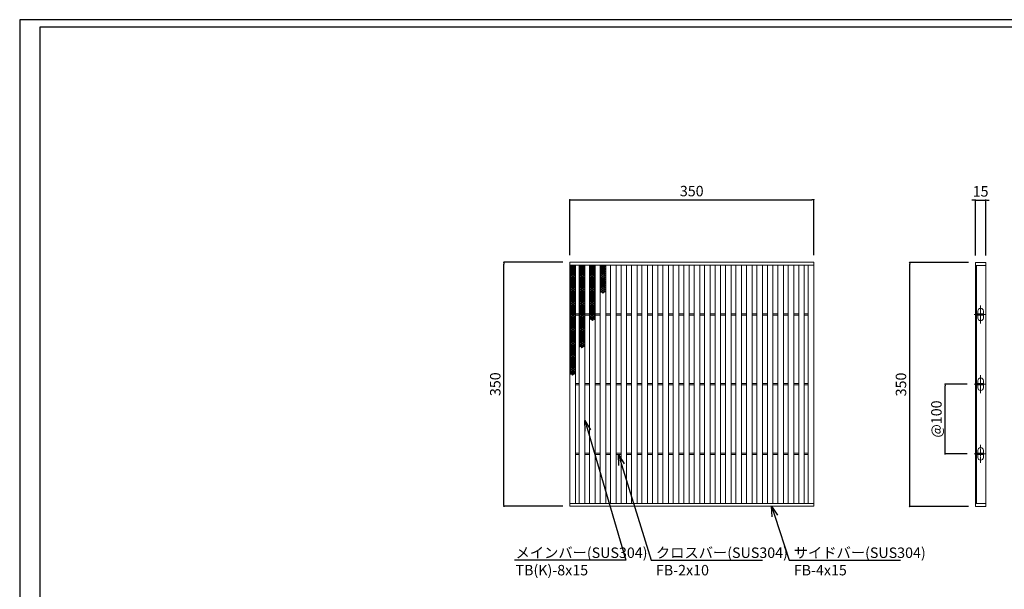
# Model space of a CAD drawing. Extents: x 0 to 431, y 0 to 305.
# Drawn here: x 0 to 283, y 142 to 305 of the extents above; entities that cross this region are included whole.
import ezdxf
from ezdxf import colors
from ezdxf.entities.mleader import LeaderData, LeaderLine
from ezdxf.math import Vec2, Vec3

# ---------------------------------------------------------------- set-up
doc = ezdxf.new("R2010")
doc.units = 0
doc.header["$MEASUREMENT"] = 0
doc.linetypes.add('CENTER1', pattern=[10, 6.25, -1.25, 1.25, -1.25])
doc.layers.get('0').update_dxf_attribs({"linetype": 'CONTINUOUS'})
doc.layers.get('Defpoints').update_dxf_attribs({"linetype": 'CONTINUOUS'})
doc.layers.add('A1FRAME', color=7, linetype='CONTINUOUS')
for name, color, linetype, lineweight in [('中心線', 140, 'CENTER1', 5), ('寸法', 4, 'CONTINUOUS', 5), ('蓋', 3, 'CONTINUOUS', 5)]:
    doc.layers.add(name, color=color, linetype=linetype, lineweight=lineweight)
doc.styles.get("Standard").update_dxf_attribs({"font": 'txt.shx', "width": 0.8, "bigfont": 'bigfont.shx'})
doc.dimstyles.new('単品1-5', dxfattribs={"dimtxt": 3, "dimasz": 0.5, "dimexe": 0, "dimexo": 2, "dimgap": 1, "dimtad": 1, "dimlfac": 5, "dimdsep": 46, "dimtxsty": 'STANDARD', "dimblk": 'DOT', "dimcen": 0.09, "dimadec": 0, "dimazin": 2, "dimtfac": 1, "dimtmove": 0, "dimatfit": 3, "dimldrblk": 'OPEN30', "dimfxl": 1, "dimtolj": 1, "dimtzin": 0, "dimarcsym": 0})

# ---------------------------------------------------------------- blocks, each defined once
blk = doc.blocks.new('*U19')
at = {"layer": '中心線', "linetype": 'CENTER1', "ltscale": 0.2}
for p, q in [((7.5, 262.4), (7.5, 288.4)), ((-1.6, 275.4), (14.6, 275.4)), ((7.5, 162.4), (7.5, 188.4)), ((-1.6, 175.4), (14.6, 175.4)), ((7.5, 62.4), (7.5, 88.4)), ((-1.6, 75.4), (14.6, 75.4))]:
    blk.add_line(p, q, dxfattribs=at)
at = {"layer": '蓋', "linetype": 'Continuous'}
for p, q in [((0, 350), (0, 0)), ((0, 350), (15, 350)), ((0, 346), (15, 346)), ((1.5, 346), (1.5, 4)), ((15, 350), (15, 0)), ((0, 4), (15, 4)), ((0, 0), (15, 0))]:
    blk.add_line(p, q, dxfattribs=at)
at = {"layer": '蓋', "color": 3, "linetype": 'Continuous'}
for p, q in [((1.5, 274.4), (1.5, 276.4)), ((1.5, 276.4), (11.5, 276.4)), ((1.5, 274.4), (11.5, 274.4)), ((3.5, 276.4), (3.5, 280.4)), ((3.5, 270.4), (3.5, 274.4)), ((11.5, 276.4), (11.5, 280.4)), ((11.5, 274.4), (11.5, 276.4)), ((11.5, 270.4), (11.5, 274.4)), ((1.5, 174.4), (1.5, 176.4)), ((1.5, 176.4), (11.5, 176.4)), ((1.5, 174.4), (11.5, 174.4)), ((3.5, 176.4), (3.5, 180.4)), ((3.5, 170.4), (3.5, 174.4)), ((11.5, 176.4), (11.5, 180.4)), ((11.5, 174.4), (11.5, 176.4)), ((11.5, 170.4), (11.5, 174.4)), ((1.5, 74.4), (1.5, 76.4)), ((1.5, 76.4), (11.5, 76.4)), ((1.5, 74.4), (11.5, 74.4)), ((3.5, 76.4), (3.5, 80.4)), ((3.5, 70.4), (3.5, 74.4)), ((11.5, 76.4), (11.5, 80.4)), ((11.5, 74.4), (11.5, 76.4)), ((11.5, 70.4), (11.5, 74.4))]:
    blk.add_line(p, q, dxfattribs=at)
for centre, start, end in [((7.5, 280.4), 0, 180), ((7.5, 270.4), 180, 0), ((7.5, 180.4), 0, 180), ((7.5, 170.4), 180, 0), ((7.5, 80.4), 0, 180), ((7.5, 70.4), 180, 0)]:
    blk.add_arc(centre, 4, start, end, dxfattribs=at)
blk = doc.blocks.new('_Dot')
at = {"color": 0, "linetype": 'ByBlock', "lineweight": -2}
blk.add_line((-0.5, 0), (-1, 0), dxfattribs=at)
at = {"color": 0, "linetype": 'ByBlock', "const_width": 0.5}
blk.add_lwpolyline([(-0.25, 0, 1), (0.25, 0, 1)], format="xyb", close=True, dxfattribs=at)
blk = doc.blocks.new('*D28')
at = {"layer": 'Defpoints', "color": 0, "transparency": 16777216}
for p in [(138.99, 235.67), (157.88, 235.67), (157.88, 165.67)]:
    blk.add_point(p, dxfattribs=at)
at = {"layer": '寸法', "color": 0, "lineweight": -2, "transparency": 16777216}
for p, q in [((155.88, 235.67), (138.99, 235.67)), ((138.99, 166.17), (138.99, 235.17)), ((155.88, 165.67), (138.99, 165.67))]:
    blk.add_line(p, q, dxfattribs=at)
at = {"layer": '寸法', "color": 0, "lineweight": -2, "transparency": 16777216, "xscale": 0.5, "yscale": 0.5, "zscale": 0.5}
for p, rotation in [((138.99, 235.67), 90), ((138.99, 165.67), 270)]:
    blk.add_blockref('_Dot', p, dxfattribs=dict(at, rotation=rotation))
at = {"layer": '寸法', "color": 0, "transparency": 16777216, "insert": (136.49, 200.67), "char_height": 3, "attachment_point": 5, "rotation": 90}
blk.add_mtext('\\A1;350', dxfattribs=at)
blk = doc.blocks.new('_Open30')
at = {"color": 0, "linetype": 'ByBlock', "lineweight": -2}
for p, q in [((-1, 0.268), (0, 0)), ((0, 0), (-1, -0.268)), ((0, 0), (-1, 0))]:
    blk.add_line(p, q, dxfattribs=at)
blk = doc.blocks.new('*D29')
at = {"layer": 'Defpoints', "color": 0, "transparency": 16777216}
for p in [(227.88, 253.6), (157.88, 235.67), (227.88, 235.67)]:
    blk.add_point(p, dxfattribs=at)
at = {"layer": '寸法', "color": 0, "lineweight": -2, "transparency": 16777216}
for p, q in [((157.88, 237.67), (157.88, 253.6)), ((158.38, 253.6), (227.38, 253.6)), ((227.88, 237.67), (227.88, 253.6))]:
    blk.add_line(p, q, dxfattribs=at)
at = {"layer": '寸法', "color": 0, "lineweight": -2, "transparency": 16777216, "xscale": 0.5, "yscale": 0.5, "zscale": 0.5, "rotation": 180}
blk.add_blockref('_Dot', (157.88, 253.6), dxfattribs=at)
at = {"layer": '寸法', "color": 0, "lineweight": -2, "transparency": 16777216, "xscale": 0.5, "yscale": 0.5, "zscale": 0.5}
blk.add_blockref('_Dot', (227.88, 253.6), dxfattribs=at)
at = {"layer": '寸法', "color": 0, "transparency": 16777216, "insert": (192.88, 256.1), "char_height": 3, "attachment_point": 5}
blk.add_mtext('\\A1;350', dxfattribs=at)
blk = doc.blocks.new('*D30')
at = {"layer": 'Defpoints', "color": 0, "transparency": 16777216}
for p in [(255.43, 235.59), (274.28, 235.59), (274.28, 165.59)]:
    blk.add_point(p, dxfattribs=at)
at = {"layer": '寸法', "color": 0, "lineweight": -2, "transparency": 16777216}
for p, q in [((272.28, 235.59), (255.43, 235.59)), ((255.43, 166.09), (255.43, 235.09)), ((272.28, 165.59), (255.43, 165.59))]:
    blk.add_line(p, q, dxfattribs=at)
at = {"layer": '寸法', "color": 0, "lineweight": -2, "transparency": 16777216, "xscale": 0.5, "yscale": 0.5, "zscale": 0.5}
for p, rotation in [((255.43, 235.59), 90), ((255.43, 165.59), 270)]:
    blk.add_blockref('_Dot', p, dxfattribs=dict(at, rotation=rotation))
at = {"layer": '寸法', "color": 0, "transparency": 16777216, "insert": (252.93, 200.59), "char_height": 3, "attachment_point": 5, "rotation": 90}
blk.add_mtext('\\A1;350', dxfattribs=at)
blk = doc.blocks.new('*D31')
at = {"layer": 'Defpoints', "color": 0, "transparency": 16777216}
for p in [(277.28, 253.52), (274.28, 235.59), (277.28, 235.59)]:
    blk.add_point(p, dxfattribs=at)
at = {"layer": '寸法', "color": 0, "lineweight": -2, "transparency": 16777216}
for p, q in [((273.78, 253.52), (273.28, 253.52)), ((274.28, 237.59), (274.28, 253.52)), ((274.28, 253.52), (277.28, 253.52)), ((277.28, 237.59), (277.28, 253.52)), ((277.78, 253.52), (278.28, 253.52))]:
    blk.add_line(p, q, dxfattribs=at)
at = {"layer": '寸法', "color": 0, "lineweight": -2, "transparency": 16777216, "xscale": 0.5, "yscale": 0.5, "zscale": 0.5}
blk.add_blockref('_Dot', (274.28, 253.52), dxfattribs=at)
at = {"layer": '寸法', "color": 0, "lineweight": -2, "transparency": 16777216, "xscale": 0.5, "yscale": 0.5, "zscale": 0.5, "rotation": 180}
blk.add_blockref('_Dot', (277.28, 253.52), dxfattribs=at)
at = {"layer": '寸法', "color": 0, "transparency": 16777216, "insert": (275.78, 256.02), "char_height": 3, "attachment_point": 5}
blk.add_mtext('\\A1;15', dxfattribs=at)
blk = doc.blocks.new('*D32')
at = {"layer": 'Defpoints', "color": 0, "transparency": 16777216}
for p in [(265.6, 200.67), (273.96, 200.67), (273.96, 180.67)]:
    blk.add_point(p, dxfattribs=at)
at = {"layer": '寸法', "color": 0, "lineweight": -2, "transparency": 16777216}
for p, q in [((271.96, 200.67), (265.6, 200.67)), ((265.6, 181.17), (265.6, 200.17)), ((271.96, 180.67), (265.6, 180.67))]:
    blk.add_line(p, q, dxfattribs=at)
at = {"layer": '寸法', "color": 0, "lineweight": -2, "transparency": 16777216, "xscale": 0.5, "yscale": 0.5, "zscale": 0.5}
for p, rotation in [((265.6, 200.67), 90), ((265.6, 180.67), 270)]:
    blk.add_blockref('_Dot', p, dxfattribs=dict(at, rotation=rotation))
at = {"layer": '寸法', "color": 0, "transparency": 16777216, "insert": (263.1, 190.67), "char_height": 3, "attachment_point": 5, "rotation": 90}
blk.add_mtext('\\A1;@100', dxfattribs=at)
blk = doc.blocks.new('*U45')
at = {"layer": '蓋', "linetype": 'Continuous'}
for centre in [(-0.48, 3.78), (-0.48, 3.22), (-0.48, 2.66), (0, 3.5), (0, 2.94), (0.48, 3.78), (0.48, 3.22), (0.48, 2.66), (-0.48, 2.1), (-0.48, 1.54), (-0.48, 0.98), (-0.48, 0.42), (-0.48, -0.14), (0, 2.38), (0, 1.82), (0, 1.26), (0, 0.7), (0, 0.14), (0.48, 2.1), (0.48, 1.54), (0.48, 0.98), (0.48, 0.42), (0.48, -0.14), (-0.48, -0.7), (-0.48, -1.26), (-0.48, -1.82), (-0.48, -2.38), (-0.48, -2.94), (0, -0.42), (0, -0.98), (0, -1.54), (0, -2.1), (0, -2.66), (0.48, -0.7), (0.48, -1.26), (0.48, -1.82), (0.48, -2.38), (0.48, -2.94), (-0.48, -3.5), (0, -3.22), (0, -3.78), (0.48, -3.5)]:
    blk.add_circle(centre, 0.18, dxfattribs=at)
blk = doc.blocks.new('*U43')
at = {"layer": '蓋', "color": 0, "linetype": 'ByBlock', "lineweight": -2, "transparency": 16777216}
for p in [(0, 0), (0, -7.84), (0, -15.68), (0, -23.52)]:
    blk.add_blockref('*U45', p, dxfattribs=at)
blk = doc.blocks.new('*U52')
at = {"layer": '蓋', "linetype": 'Continuous'}
for centre in [(-0.48, 3.78), (-0.48, 3.22), (-0.48, 2.66), (0, 3.5), (0, 2.94), (0.48, 3.78), (0.48, 3.22), (0.48, 2.66), (-0.48, 2.1), (-0.48, 1.54), (-0.48, 0.98), (-0.48, 0.42), (-0.48, -0.14), (0, 2.38), (0, 1.82), (0, 1.26), (0, 0.7), (0, 0.14), (0.48, 2.1), (0.48, 1.54), (0.48, 0.98), (0.48, 0.42), (0.48, -0.14), (-0.48, -0.7), (-0.48, -1.26), (-0.48, -1.82), (-0.48, -2.38), (-0.48, -2.94), (0, -0.42), (0, -0.98), (0, -1.54), (0, -2.1), (0, -2.66), (0.48, -0.7), (0.48, -1.26), (0.48, -1.82), (0.48, -2.38), (0.48, -2.94), (-0.48, -3.5), (0, -3.22), (0, -3.78), (0.48, -3.5)]:
    blk.add_circle(centre, 0.18, dxfattribs=at)
blk = doc.blocks.new('*U50')
at = {"layer": '蓋', "color": 0, "linetype": 'ByBlock', "lineweight": -2, "transparency": 16777216}
for p in [(0, 0), (0, -7.84), (0, -15.68)]:
    blk.add_blockref('*U52', p, dxfattribs=at)
blk = doc.blocks.new('*U59')
at = {"layer": '蓋', "linetype": 'Continuous'}
for centre in [(-0.48, 3.78), (-0.48, 3.22), (-0.48, 2.66), (0, 3.5), (0, 2.94), (0.48, 3.78), (0.48, 3.22), (0.48, 2.66), (-0.48, 2.1), (-0.48, 1.54), (-0.48, 0.98), (-0.48, 0.42), (-0.48, -0.14), (0, 2.38), (0, 1.82), (0, 1.26), (0, 0.7), (0, 0.14), (0.48, 2.1), (0.48, 1.54), (0.48, 0.98), (0.48, 0.42), (0.48, -0.14), (-0.48, -0.7), (-0.48, -1.26), (-0.48, -1.82), (-0.48, -2.38), (-0.48, -2.94), (0, -0.42), (0, -0.98), (0, -1.54), (0, -2.1), (0, -2.66), (0.48, -0.7), (0.48, -1.26), (0.48, -1.82), (0.48, -2.38), (0.48, -2.94), (-0.48, -3.5), (0, -3.22), (0, -3.78), (0.48, -3.5)]:
    blk.add_circle(centre, 0.18, dxfattribs=at)
blk = doc.blocks.new('*U58')
at = {"layer": '蓋', "color": 0, "linetype": 'ByBlock', "lineweight": -2, "transparency": 16777216}
for p in [(0, 0), (0, -7.84)]:
    blk.add_blockref('*U59', p, dxfattribs=at)
blk = doc.blocks.new('*U66')
at = {"layer": '蓋', "linetype": 'Continuous'}
for centre in [(-0.48, 3.78), (-0.48, 3.22), (-0.48, 2.66), (0, 3.5), (0, 2.94), (0.48, 3.78), (0.48, 3.22), (0.48, 2.66), (-0.48, 2.1), (-0.48, 1.54), (-0.48, 0.98), (-0.48, 0.42), (-0.48, -0.14), (0, 2.38), (0, 1.82), (0, 1.26), (0, 0.7), (0, 0.14), (0.48, 2.1), (0.48, 1.54), (0.48, 0.98), (0.48, 0.42), (0.48, -0.14), (-0.48, -0.7), (-0.48, -1.26), (-0.48, -1.82), (-0.48, -2.38), (-0.48, -2.94), (0, -0.42), (0, -0.98), (0, -1.54), (0, -2.1), (0, -2.66), (0.48, -0.7), (0.48, -1.26), (0.48, -1.82), (0.48, -2.38), (0.48, -2.94), (-0.48, -3.5), (0, -3.22), (0, -3.78), (0.48, -3.5)]:
    blk.add_circle(centre, 0.18, dxfattribs=at)
blk = doc.blocks.new('*U64')
at = {"layer": '蓋', "color": 0, "linetype": 'ByBlock', "lineweight": -2, "transparency": 16777216}
blk.add_blockref('*U66', (0, 0), dxfattribs=at)

msp = doc.modelspace()

# ---------------------------------------------------------------- linework, layer by layer
at = {"layer": 'A1FRAME', "color": 1, "linetype": 'Continuous', "lineweight": 25}
for p, q in [((0, 305.2925), (0, 0)), ((430.6604, 305.2925), (0, 305.2925))]:
    msp.add_line(p, q, dxfattribs=at)
at = {"layer": 'A1FRAME', "color": 11, "linetype": 'Continuous', "lineweight": 25}
for p, q in [((5.7474, 303.1372), (5.7474, 2.1553)), ((414.8551, 303.1372), (5.7474, 303.1372))]:
    msp.add_line(p, q, dxfattribs=at)
at = {"layer": '蓋'}
for p, q in [((157.8792, 165.667), (157.8792, 235.667)), ((157.8792, 235.667), (227.8792, 235.667)), ((157.8792, 234.867), (227.8792, 234.867)), ((159.4792, 166.467), (159.4792, 234.867)), ((160.5792, 166.467), (160.5792, 234.867)), ((162.1792, 166.467), (162.1792, 234.867)), ((163.5792, 166.467), (163.5792, 234.867)), ((165.1792, 166.467), (165.1792, 234.867)), ((166.5792, 166.467), (166.5792, 234.867)), ((168.1792, 166.467), (168.1792, 234.867)), ((169.5792, 166.467), (169.5792, 234.867)), ((171.1792, 166.467), (171.1792, 234.867)), ((172.5792, 166.467), (172.5792, 234.867)), ((174.1792, 166.467), (174.1792, 234.867)), ((175.5792, 166.467), (175.5792, 234.867)), ((177.1792, 166.467), (177.1792, 234.867)), ((178.5792, 166.467), (178.5792, 234.867)), ((180.1792, 166.467), (180.1792, 234.867)), ((181.5792, 166.467), (181.5792, 234.867)), ((183.1792, 166.467), (183.1792, 234.867)), ((184.5792, 166.467), (184.5792, 234.867)), ((186.1792, 166.467), (186.1792, 234.867)), ((187.5792, 166.467), (187.5792, 234.867)), ((189.1792, 166.467), (189.1792, 234.867)), ((190.5792, 166.467), (190.5792, 234.867)), ((192.1792, 166.467), (192.1792, 234.867)), ((193.5792, 166.467), (193.5792, 234.867)), ((195.1792, 166.467), (195.1792, 234.867)), ((196.5792, 166.467), (196.5792, 234.867)), ((198.1792, 166.467), (198.1792, 234.867)), ((199.5792, 166.467), (199.5792, 234.867)), ((201.1792, 166.467), (201.1792, 234.867)), ((202.5792, 166.467), (202.5792, 234.867)), ((204.1792, 166.467), (204.1792, 234.867)), ((205.5792, 166.467), (205.5792, 234.867)), ((207.1792, 166.467), (207.1792, 234.867)), ((208.5792, 166.467), (208.5792, 234.867)), ((210.1792, 166.467), (210.1792, 234.867)), ((211.5792, 166.467), (211.5792, 234.867)), ((213.1792, 166.467), (213.1792, 234.867)), ((214.5792, 166.467), (214.5792, 234.867)), ((216.1792, 166.467), (216.1792, 234.867)), ((217.5792, 166.467), (217.5792, 234.867)), ((219.1792, 166.467), (219.1792, 234.867)), ((220.5792, 166.467), (220.5792, 234.867)), ((222.1792, 166.467), (222.1792, 234.867)), ((223.5792, 166.467), (223.5792, 234.867)), ((225.1792, 166.467), (225.1792, 234.867)), ((226.2792, 166.467), (226.2792, 234.867)), ((227.8792, 165.667), (227.8792, 235.667)), ((159.4792, 220.867), (160.5792, 220.867)), ((159.4792, 220.467), (160.5792, 220.467)), ((162.1792, 220.867), (163.5792, 220.867)), ((162.1792, 220.467), (163.5792, 220.467)), ((165.1792, 220.867), (166.5792, 220.867)), ((165.1792, 220.467), (166.5792, 220.467)), ((168.1792, 220.867), (169.5792, 220.867)), ((168.1792, 220.467), (169.5792, 220.467)), ((171.1792, 220.867), (172.5792, 220.867)), ((171.1792, 220.467), (172.5792, 220.467)), ((174.1792, 220.867), (175.5792, 220.867)), ((174.1792, 220.467), (175.5792, 220.467)), ((177.1792, 220.867), (178.5792, 220.867)), ((177.1792, 220.467), (178.5792, 220.467)), ((180.1792, 220.867), (181.5792, 220.867)), ((180.1792, 220.467), (181.5792, 220.467)), ((183.1792, 220.867), (184.5792, 220.867)), ((183.1792, 220.467), (184.5792, 220.467)), ((186.1792, 220.867), (187.5792, 220.867)), ((186.1792, 220.467), (187.5792, 220.467)), ((189.1792, 220.867), (190.5792, 220.867)), ((189.1792, 220.467), (190.5792, 220.467)), ((192.1792, 220.867), (193.5792, 220.867)), ((192.1792, 220.467), (193.5792, 220.467)), ((195.1792, 220.867), (196.5792, 220.867)), ((195.1792, 220.467), (196.5792, 220.467)), ((198.1792, 220.867), (199.5792, 220.867)), ((198.1792, 220.467), (199.5792, 220.467)), ((201.1792, 220.867), (202.5792, 220.867)), ((201.1792, 220.467), (202.5792, 220.467)), ((204.1792, 220.867), (205.5792, 220.867)), ((204.1792, 220.467), (205.5792, 220.467)), ((207.1792, 220.867), (208.5792, 220.867)), ((207.1792, 220.467), (208.5792, 220.467)), ((210.1792, 220.867), (211.5792, 220.867)), ((210.1792, 220.467), (211.5792, 220.467)), ((213.1792, 220.867), (214.5792, 220.867)), ((213.1792, 220.467), (214.5792, 220.467)), ((216.1792, 220.867), (217.5792, 220.867)), ((216.1792, 220.467), (217.5792, 220.467)), ((219.1792, 220.867), (220.5792, 220.867)), ((219.1792, 220.467), (220.5792, 220.467)), ((222.1792, 220.867), (223.5792, 220.867)), ((222.1792, 220.467), (223.5792, 220.467)), ((225.1792, 220.867), (226.2792, 220.867)), ((225.1792, 220.467), (226.2792, 220.467)), ((159.4792, 200.867), (160.5792, 200.867)), ((162.1792, 200.867), (163.5792, 200.867)), ((165.1792, 200.867), (166.5792, 200.867)), ((168.1792, 200.867), (169.5792, 200.867)), ((171.1792, 200.867), (172.5792, 200.867)), ((174.1792, 200.867), (175.5792, 200.867)), ((177.1792, 200.867), (178.5792, 200.867)), ((180.1792, 200.867), (181.5792, 200.867)), ((183.1792, 200.867), (184.5792, 200.867)), ((186.1792, 200.867), (187.5792, 200.867)), ((189.1792, 200.867), (190.5792, 200.867)), ((192.1792, 200.867), (193.5792, 200.867)), ((195.1792, 200.867), (196.5792, 200.867)), ((198.1792, 200.867), (199.5792, 200.867)), ((201.1792, 200.867), (202.5792, 200.867)), ((204.1792, 200.867), (205.5792, 200.867)), ((207.1792, 200.867), (208.5792, 200.867)), ((210.1792, 200.867), (211.5792, 200.867)), ((213.1792, 200.867), (214.5792, 200.867)), ((216.1792, 200.867), (217.5792, 200.867)), ((219.1792, 200.867), (220.5792, 200.867)), ((222.1792, 200.867), (223.5792, 200.867)), ((225.1792, 200.867), (226.2792, 200.867)), ((159.4792, 200.467), (160.5792, 200.467)), ((162.1792, 200.467), (163.5792, 200.467)), ((165.1792, 200.467), (166.5792, 200.467)), ((168.1792, 200.467), (169.5792, 200.467)), ((171.1792, 200.467), (172.5792, 200.467)), ((174.1792, 200.467), (175.5792, 200.467)), ((177.1792, 200.467), (178.5792, 200.467)), ((180.1792, 200.467), (181.5792, 200.467)), ((183.1792, 200.467), (184.5792, 200.467)), ((186.1792, 200.467), (187.5792, 200.467)), ((189.1792, 200.467), (190.5792, 200.467)), ((192.1792, 200.467), (193.5792, 200.467)), ((195.1792, 200.467), (196.5792, 200.467)), ((198.1792, 200.467), (199.5792, 200.467)), ((201.1792, 200.467), (202.5792, 200.467)), ((204.1792, 200.467), (205.5792, 200.467)), ((207.1792, 200.467), (208.5792, 200.467)), ((210.1792, 200.467), (211.5792, 200.467)), ((213.1792, 200.467), (214.5792, 200.467)), ((216.1792, 200.467), (217.5792, 200.467)), ((219.1792, 200.467), (220.5792, 200.467)), ((222.1792, 200.467), (223.5792, 200.467)), ((225.1792, 200.467), (226.2792, 200.467)), ((159.4792, 180.867), (160.5792, 180.867)), ((162.1792, 180.867), (163.5792, 180.867)), ((165.1792, 180.867), (166.5792, 180.867)), ((168.1792, 180.867), (169.5792, 180.867)), ((171.1792, 180.867), (172.5792, 180.867)), ((174.1792, 180.867), (175.5792, 180.867)), ((177.1792, 180.867), (178.5792, 180.867)), ((180.1792, 180.867), (181.5792, 180.867)), ((183.1792, 180.867), (184.5792, 180.867)), ((186.1792, 180.867), (187.5792, 180.867)), ((189.1792, 180.867), (190.5792, 180.867)), ((192.1792, 180.867), (193.5792, 180.867)), ((195.1792, 180.867), (196.5792, 180.867)), ((198.1792, 180.867), (199.5792, 180.867)), ((201.1792, 180.867), (202.5792, 180.867)), ((204.1792, 180.867), (205.5792, 180.867)), ((207.1792, 180.867), (208.5792, 180.867)), ((210.1792, 180.867), (211.5792, 180.867)), ((213.1792, 180.867), (214.5792, 180.867)), ((216.1792, 180.867), (217.5792, 180.867)), ((219.1792, 180.867), (220.5792, 180.867)), ((222.1792, 180.867), (223.5792, 180.867)), ((225.1792, 180.867), (226.2792, 180.867)), ((159.4792, 180.467), (160.5792, 180.467)), ((162.1792, 180.467), (163.5792, 180.467)), ((165.1792, 180.467), (166.5792, 180.467)), ((168.1792, 180.467), (169.5792, 180.467)), ((171.1792, 180.467), (172.5792, 180.467)), ((174.1792, 180.467), (175.5792, 180.467)), ((177.1792, 180.467), (178.5792, 180.467)), ((180.1792, 180.467), (181.5792, 180.467)), ((183.1792, 180.467), (184.5792, 180.467)), ((186.1792, 180.467), (187.5792, 180.467)), ((189.1792, 180.467), (190.5792, 180.467)), ((192.1792, 180.467), (193.5792, 180.467)), ((195.1792, 180.467), (196.5792, 180.467)), ((198.1792, 180.467), (199.5792, 180.467)), ((201.1792, 180.467), (202.5792, 180.467)), ((204.1792, 180.467), (205.5792, 180.467)), ((207.1792, 180.467), (208.5792, 180.467)), ((210.1792, 180.467), (211.5792, 180.467)), ((213.1792, 180.467), (214.5792, 180.467)), ((216.1792, 180.467), (217.5792, 180.467)), ((219.1792, 180.467), (220.5792, 180.467)), ((222.1792, 180.467), (223.5792, 180.467)), ((225.1792, 180.467), (226.2792, 180.467)), ((157.8792, 166.467), (227.8792, 166.467)), ((157.8792, 165.667), (227.8792, 165.667))]:
    msp.add_line(p, q, dxfattribs=at)
at = {"layer": '蓋', "linetype": 'Continuous'}
for centre in [(158.6792, 234.851), (161.3792, 234.851), (164.3792, 234.851), (167.3792, 234.851)]:
    msp.add_arc(centre, 0.18, 174.887055, 5.112945, dxfattribs=at)

# ---------------------------------------------------------------- block references
at = {"layer": '蓋'}
for name, p in [('*U43', (158.6792, 230.791)), ('*U50', (161.3792, 230.791)), ('*U58', (164.3792, 230.791)), ('*U64', (167.3792, 230.791))]:
    msp.add_blockref(name, p, dxfattribs=at)
at = {"layer": '蓋', "xscale": 0.2, "yscale": 0.2, "zscale": 0.2}
msp.add_blockref('*U19', (274.2841, 165.587), dxfattribs=at)

# ---------------------------------------------------------------- dimensions: what is measured, and where the dimension line sits
at = {"layer": '寸法'}
dim = msp.add_linear_dim(base=(227.8792, 253.5998), p1=(157.8792, 235.667), p2=(227.8792, 235.667), dimstyle='単品1-5', dxfattribs=at)
dim.commit()
dim.dimension.update_dxf_attribs({"geometry": '*D29', "text_midpoint": (192.8792, 256.0998)})
dim = msp.add_linear_dim(base=(277.2841, 253.5198), p1=(274.2841, 235.587), p2=(277.2841, 235.587), dimstyle='単品1-5', dxfattribs=at)
dim.commit()
dim.dimension.update_dxf_attribs({"geometry": '*D31', "text_midpoint": (275.7841, 253.5198), "dimtype": 160})
for base, p1, p2, picture, middle in [((138.9908, 235.667), (157.8792, 165.667), (157.8792, 235.667), '*D28', (136.4908, 200.667)), ((255.4261, 235.587), (274.2841, 165.587), (274.2841, 235.587), '*D30', (252.9261, 200.587))]:
    dim = msp.add_linear_dim(base=base, p1=p1, p2=p2, angle=90, dimstyle='単品1-5', dxfattribs=at)
    dim.commit()
    dim.dimension.update_dxf_attribs({"geometry": picture, "text_midpoint": middle})
dim = msp.add_linear_dim(base=(265.5956, 200.667), p1=(273.9614, 180.667), p2=(273.9614, 200.667), angle=90, text='@<>', dimstyle='単品1-5', dxfattribs=at)
dim.commit()
dim.dimension.update_dxf_attribs({"geometry": '*D32', "text_midpoint": (263.0956, 190.667)})

# ---------------------------------------------------------------- leaders
at = {"layer": '寸法', "linetype": 'Continuous'}
ml = msp.add_multileader_mtext('Standard', dxfattribs=at)
ml.set_content('メインバー(SUS304)^JTB(K)-8x15', color=256, style='STANDARD')
ml.set_leader_properties()
ml.set_arrow_properties(name='OPEN30')
ml.build(insert=Vec2(0, 0))
ml.multileader.update_dxf_attribs({"text_left_attachment_type": 6, "text_right_attachment_type": 6, "dogleg_length": 0.36, "arrow_head_size": 3})
ctx = ml.context
ctx.base_point, ctx.char_height, ctx.arrow_head_size, ctx.landing_gap_size, ctx.plane_origin = Vec3(141.3146, 150.2035), 3, 3, 1, Vec3(133.4637, 199.7744)
ctx.left_attachment, ctx.right_attachment = 6, 6
notes = []
notes.append((ctx, [(1, (1, 1, 0), (173.9946, 150.2035), (-1, 0), 0.36, [(0, [(162.1792, 190.2518)], 0, [])])]))
ctx.mtext.insert, ctx.mtext.flow_direction = Vec3(142.3146, 153.8035), 5
ml = msp.add_multileader_mtext('Standard', dxfattribs=at)
ml.set_content('クロスバー(SUS304)^JFB-2x10', color=256, style='STANDARD')
ml.set_leader_properties()
ml.set_arrow_properties(name='OPEN30')
ml.build(insert=Vec2(0, 0))
ml.multileader.update_dxf_attribs({"text_left_attachment_type": 6, "text_right_attachment_type": 6, "dogleg_length": 0.36, "arrow_head_size": 3})
ctx = ml.context
ctx.base_point, ctx.char_height, ctx.arrow_head_size, ctx.landing_gap_size, ctx.plane_origin = Vec3(181.6065, 150.2035), 3, 3, 1, Vec3(191.6376, 199.6698)
ctx.left_attachment, ctx.right_attachment = 6, 6
notes.append((ctx, [(0, (1, 1, 0), (181.2465, 150.2035), (1, 0), 0.36, [(0, [(171.8792, 180.467)], 0, [])])]))
ctx.mtext.insert, ctx.mtext.flow_direction = Vec3(182.6065, 153.8035), 5
ml = msp.add_multileader_mtext('Standard', dxfattribs=at)
ml.set_content('サイドバー(SUS304)^JFB-4x15', color=256, style='STANDARD')
ml.set_leader_properties()
ml.set_arrow_properties(name='OPEN30')
ml.build(insert=Vec2(0, 0))
ml.multileader.update_dxf_attribs({"text_left_attachment_type": 6, "text_right_attachment_type": 6, "dogleg_length": 0.36, "arrow_head_size": 3})
ctx = ml.context
ctx.base_point, ctx.char_height, ctx.arrow_head_size, ctx.landing_gap_size, ctx.plane_origin = Vec3(221.1673, 150.2035), 3, 3, 1, Vec3(220.4289, 199.6698)
ctx.left_attachment, ctx.right_attachment = 6, 6
notes.append((ctx, [(0, (1, 1, 0), (220.8073, 150.2035), (1, 0), 0.36, [(0, [(215.7807, 165.667)], 0, [])])]))
ctx.mtext.insert, ctx.mtext.flow_direction = Vec3(222.1673, 153.8035), 5
for ctx, leaders in notes:
    for number, flags, end, landing, length, lines in leaders:
        leader = LeaderData()
        leader.index, (leader.has_last_leader_line, leader.has_dogleg_vector, leader.attachment_direction) = number, flags
        leader.last_leader_point, leader.dogleg_vector, leader.dogleg_length = Vec3(end), Vec3(landing), length
        for number, points, colour, breaks in lines:
            line = LeaderLine()
            line.index, line.vertices, line.color, line.breaks = number, Vec3.list(points), colors.encode_raw_color(colour), breaks
            leader.lines.append(line)
        ctx.leaders.append(leader)

doc.saveas('drawing.dxf')
